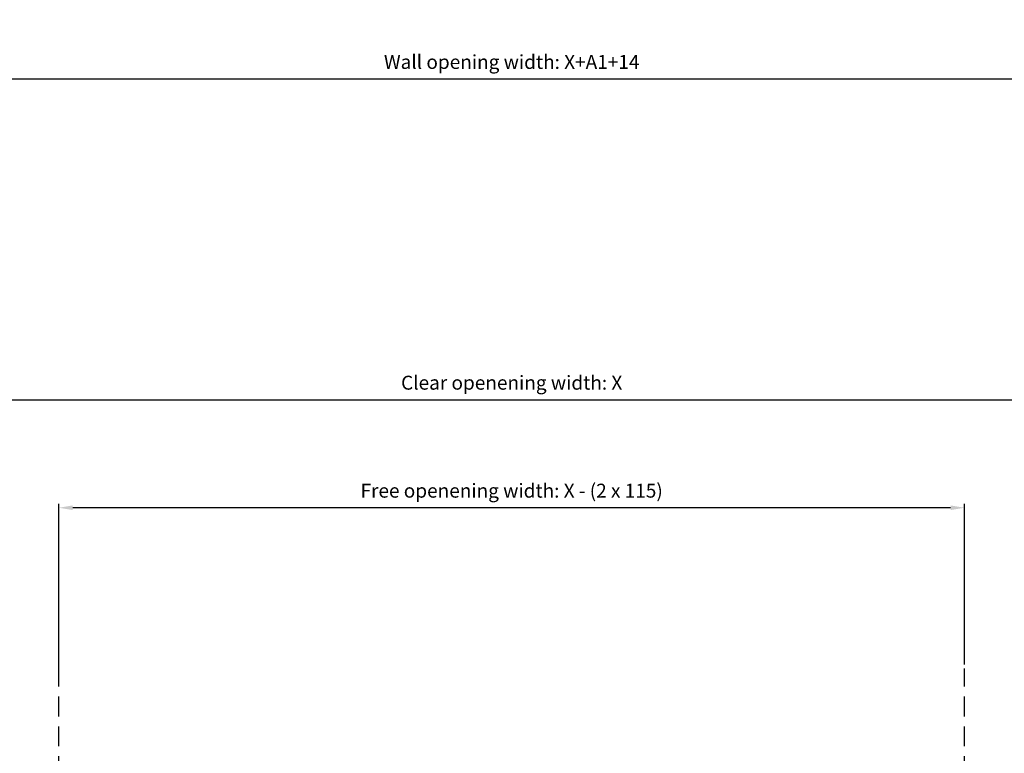
# Model space of a CAD drawing. Units: inches. Extents: x 735 to 3745, y 2902 to 4260.
# Drawn here: x 1258 to 1505, y 3429 to 3614 of the extents above; entities that cross this region are included whole.
import ezdxf

# ---------------------------------------------------------------- set-up
doc = ezdxf.new("R2010")
doc.units = ezdxf.units.IN
doc.header["$LTSCALE"] = 5
doc.header["$MEASUREMENT"] = 0
doc.linetypes.add('ACDINTGL', pattern=[3, 2, -1])
doc.layers.add('DIM', color=12, linetype='Continuous')
doc.dimstyles.new('AM_DIN', dxfattribs={"dimtxt": 3.5, "dimasz": 3.5, "dimexe": 1, "dimexo": 1, "dimgap": 1.5, "dimtad": 1, "dimdsep": 46, "dimtxsty": 'Standard', "dimcen": 0, "dimclrd": 256, "dimclre": 256, "dimclrt": 2, "dimadec": 0, "dimazin": 2, "dimtp": 0.1, "dimtm": 0.1, "dimtfac": 0.71, "dimtdec": 3, "dimtmove": 0, "dimatfit": 3, "dimfxl": 1, "dimlwd": -1, "dimlwe": -1, "dimarcsym": 0})

# ---------------------------------------------------------------- blocks, each defined once
blk = doc.blocks.new('*D2130')
at = {"layer": 'Defpoints', "color": 0, "transparency": 16777216}
for p in [(1784.89, 3598.73), (978.11, 3585.57), (1784.89, 3585.57)]:
    blk.add_point(p, dxfattribs=at)
at = {"layer": 'DIM', "linetype": 'ByBlock', "transparency": 16777216}
for p, q in [((978.11, 3586.57), (978.11, 3599.73)), ((1784.89, 3586.57), (1784.89, 3599.73)), ((981.61, 3598.73), (1781.39, 3598.73))]:
    blk.add_line(p, q, dxfattribs=at)
at = {"layer": 'DIM', "transparency": 16777216}
for points in [[(981.61, 3599.31), (981.61, 3598.15), (978.11, 3598.73)], [(1781.39, 3599.31), (1781.39, 3598.15), (1784.89, 3598.73)]]:
    blk.add_solid(points, dxfattribs=at)
at = {"layer": 'DIM', "color": 7, "transparency": 16777216, "insert": (1381.5, 3602.56), "char_height": 3.5, "attachment_point": 5}
blk.add_mtext('Wall opening width: X+A1+14', dxfattribs=at)
blk = doc.blocks.new('*D2131')
at = {"layer": 'Defpoints', "color": 0, "transparency": 16777216}
for p in [(1541.39, 3518.17), (1221.61, 3444.57), (1541.39, 3445.57)]:
    blk.add_point(p, dxfattribs=at)
at = {"layer": 'DIM', "linetype": 'ByBlock', "transparency": 16777216}
for p, q in [((1221.61, 3445.57), (1221.61, 3519.17)), ((1225.11, 3518.17), (1537.89, 3518.17)), ((1541.39, 3446.57), (1541.39, 3519.17))]:
    blk.add_line(p, q, dxfattribs=at)
at = {"layer": 'DIM', "transparency": 16777216}
for points in [[(1225.11, 3518.75), (1225.11, 3517.58), (1221.61, 3518.17)], [(1537.89, 3518.75), (1537.89, 3517.58), (1541.39, 3518.17)]]:
    blk.add_solid(points, dxfattribs=at)
at = {"layer": 'DIM', "color": 7, "transparency": 16777216, "insert": (1381.5, 3522), "char_height": 3.5, "attachment_point": 5}
blk.add_mtext('Clear openening width: X', dxfattribs=at)
blk = doc.blocks.new('*D2134')
at = {"layer": 'Defpoints', "color": 0, "transparency": 16777216}
for p in [(1267.79, 3491.05), (1267.79, 3449.64), (1495.21, 3450.64)]:
    blk.add_point(p, dxfattribs=at)
at = {"layer": 'DIM', "linetype": 'ByBlock', "transparency": 16777216}
for p, q in [((1267.79, 3450.64), (1267.79, 3492.05)), ((1491.71, 3491.05), (1271.29, 3491.05)), ((1495.21, 3451.64), (1495.21, 3492.05))]:
    blk.add_line(p, q, dxfattribs=at)
at = {"layer": 'DIM', "transparency": 16777216}
for points in [[(1271.29, 3491.63), (1271.29, 3490.46), (1267.79, 3491.05)], [(1491.71, 3491.63), (1491.71, 3490.46), (1495.21, 3491.05)]]:
    blk.add_solid(points, dxfattribs=at)
at = {"layer": 'DIM', "color": 7, "transparency": 16777216, "insert": (1381.5, 3494.88), "char_height": 3.5, "attachment_point": 5}
blk.add_mtext('Free openening width: X - (2 x 115)', dxfattribs=at)

msp = doc.modelspace()

# ---------------------------------------------------------------- linework, layer by layer
at = {"linetype": 'ACDINTGL', "ltscale": 0.5}
for p, q in [((1267.79, 3363.635), (1267.79, 3450.635)), ((1495.209, 3363.635), (1495.209, 3450.635))]:
    msp.add_line(p, q, dxfattribs=at)

# ---------------------------------------------------------------- dimensions: what is measured, and where the dimension line sits
at = {"layer": 'DIM'}
for base, p1, p2, text, picture, middle in [((1784.891, 3598.729), (978.107, 3585.571), (1784.891, 3585.571), 'Wall opening width: X+A1+14', '*D2130', (1381.499, 3598.729)), ((1541.391, 3518.167), (1221.607, 3444.568), (1541.391, 3445.568), 'Clear openening width: X', '*D2131', (1381.499, 3518.167))]:
    dim = msp.add_linear_dim(base=base, p1=p1, p2=p2, text=text, dimstyle='AM_DIN', override={"dimclrt": 7}, dxfattribs=at)
    dim.commit()
    dim.dimension.update_dxf_attribs({"geometry": picture, "text_midpoint": middle, "dimtype": 160})
dim = msp.add_linear_dim(base=(1267.79, 3491.047), p1=(1495.209, 3450.635), p2=(1267.79, 3449.635), angle=180, text='Free openening width: X - (2 x 115)', dimstyle='AM_DIN', override={"dimclrt": 7}, dxfattribs=at)
dim.commit()
dim.dimension.update_dxf_attribs({"geometry": '*D2134', "text_midpoint": (1381.499, 3491.047), "dimtype": 160})

doc.saveas('drawing.dxf')
